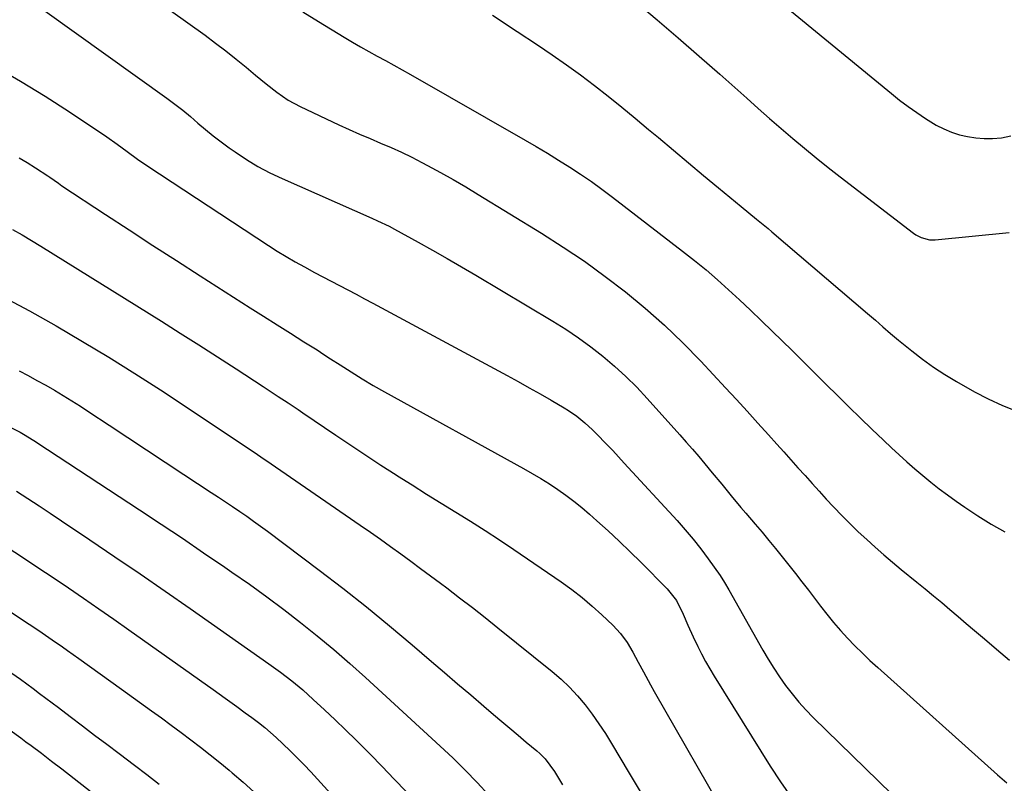
# Model space of a CAD drawing. Units: inches. Extents: x 1895462 to 1900801, y 464269 to 469591.
# Drawn here: x 1896829 to 1897136, y 466325 to 466563 of the extents above; entities that cross this region are included whole.
import ezdxf

# ---------------------------------------------------------------- set-up
doc = ezdxf.new("R2010")
doc.units = ezdxf.units.IN
doc.header["$MEASUREMENT"] = 0
doc.layers.add('7', color=7, linetype='Continuous')
doc.layers.add('8', color=7, linetype='Continuous')

msp = doc.modelspace()

# ---------------------------------------------------------------- linework, layer by layer
at = {"layer": '7', "color": 18}
for points in [[(1896871.1, 466569.44, 1862), (1896887.24, 466557.73, 1862), (1896890.49, 466555.32, 1862), (1896893.72, 466552.87, 1862), (1896896.9, 466550.35, 1862), (1896900.04, 466547.8, 1862), (1896903, 466545.36, 1862), (1896906.31, 466542.65, 1862), (1896909.65, 466539.99, 1862), (1896913.14, 466537.55, 1862), (1896916.88, 466535.53, 1862), (1896928.97, 466529.88, 1862), (1896932.19, 466528.4, 1862), (1896935.43, 466526.95, 1862), (1896938.69, 466525.54, 1862), (1896941.96, 466524.17, 1862), (1896945.22, 466522.77, 1862), (1896948.45, 466521.3, 1862), (1896951.64, 466519.75, 1862), (1896954.8, 466518.14, 1862), (1896956.58, 466517.19, 1862), (1896960.58, 466515.03, 1862), (1896964.56, 466512.81, 1862), (1896968.5, 466510.51, 1862), (1896972.4, 466508.17, 1862), (1896992.14, 466496.08, 1862), (1896998.87, 466491.78, 1862), (1897005.49, 466487.33, 1862), (1897011.94, 466482.64, 1862), (1897018.28, 466477.79, 1862), (1897024.42, 466472.69, 1862), (1897030.4, 466467.42, 1862), (1897036.14, 466461.9, 1862), (1897041.73, 466456.2, 1862), (1897049.48, 466447.93, 1862), (1897052.85, 466444.3, 1862), (1897056.18, 466440.63, 1862), (1897059.5, 466436.94, 1862), (1897062.82, 466433.27, 1862), (1897065.44, 466430.39, 1862), (1897067.65, 466427.95, 1862), (1897069.86, 466425.5, 1862), (1897072.05, 466423.04, 1862), (1897074.24, 466420.58, 1862), (1897076.43, 466418.12, 1862), (1897078.64, 466415.68, 1862), (1897080.88, 466413.25, 1862), (1897083.12, 466410.84, 1862), (1897085.85, 466407.99, 1862), (1897088.32, 466405.5, 1862), (1897090.85, 466403.06, 1862), (1897093.47, 466400.61, 1862), (1897096.11, 466398.24, 1862), (1897098.78, 466395.9, 1862), (1897101.49, 466393.6, 1862), (1897104.23, 466391.34, 1862), (1897109.13, 466387.37, 1862), (1897111.72, 466385.25, 1862), (1897114.3, 466383.13, 1862), (1897116.87, 466381, 1862), (1897119.43, 466378.85, 1862), (1897121.98, 466376.69, 1862), (1897124.52, 466374.53, 1862), (1897127.07, 466372.36, 1862), (1897129.61, 466370.19, 1862), (1897135.23, 466365.39, 1862), (1897137.99, 466363.1, 1862)], [(1897021.58, 466568.05, 1856), (1897028.16, 466562.51, 1856), (1897034.71, 466556.93, 1856), (1897041.2, 466551.28, 1856), (1897047.66, 466545.6, 1856), (1897056.07, 466538.12, 1856), (1897059.64, 466534.97, 1856), (1897063.22, 466531.83, 1856), (1897066.82, 466528.72, 1856), (1897070.43, 466525.61, 1856), (1897074.08, 466522.55, 1856), (1897077.76, 466519.53, 1856), (1897081.48, 466516.56, 1856), (1897085.23, 466513.64, 1856), (1897108.06, 466496.14, 1856), (1897108.81, 466495.62, 1856), (1897110.41, 466494.76, 1856), (1897113.03, 466494.04, 1856), (1897114.84, 466494.02, 1856), (1897137.85, 466496.26, 1856)], [(1897067.09, 466567.51, 1854), (1897101.15, 466539.58, 1854), (1897103.74, 466537.53, 1854), (1897106.36, 466535.54, 1854), (1897109.05, 466533.64, 1854), (1897111.78, 466531.8, 1854), (1897115.16, 466529.74, 1854), (1897117.48, 466528.56, 1854), (1897119.89, 466527.59, 1854), (1897122.37, 466526.76, 1854), (1897124.91, 466526.17, 1854), (1897127.47, 466525.76, 1854), (1897130.06, 466525.61, 1854), (1897132.67, 466525.63, 1854), (1897135.47, 466525.8, 1854), (1897138.41, 466526.39, 1854)], [(1896837.29, 466565.38, 1864), (1896875.33, 466538.18, 1864), (1896877.83, 466536.33, 1864), (1896880.28, 466534.43, 1864), (1896882.66, 466532.45, 1864), (1896885.01, 466530.41, 1864), (1896887.35, 466528.38, 1864), (1896889.75, 466526.41, 1864), (1896892.21, 466524.53, 1864), (1896894.72, 466522.7, 1864), (1896896.58, 466521.4, 1864), (1896900.11, 466519.08, 1864), (1896903.73, 466516.9, 1864), (1896907.46, 466514.94, 1864), (1896911.28, 466513.12, 1864), (1896939.25, 466500.76, 1864), (1896941.04, 466499.96, 1864), (1896944.59, 466498.26, 1864), (1896946.33, 466497.33, 1864), (1896953.65, 466493.28, 1864), (1896958.17, 466490.75, 1864), (1896962.66, 466488.2, 1864), (1896967.13, 466485.61, 1864), (1896971.59, 466482.99, 1864), (1896995.61, 466468.71, 1864), (1896999.66, 466466.17, 1864), (1897003.64, 466463.53, 1864), (1897007.49, 466460.71, 1864), (1897011.27, 466457.78, 1864), (1897014.91, 466454.68, 1864), (1897018.44, 466451.47, 1864), (1897021.82, 466448.1, 1864), (1897025.09, 466444.61, 1864), (1897035.27, 466433.24, 1864), (1897037.24, 466431.02, 1864), (1897039.19, 466428.78, 1864), (1897041.12, 466426.51, 1864), (1897043.03, 466424.24, 1864), (1897045.32, 466421.46, 1864), (1897048.3, 466417.85, 1864), (1897051.27, 466414.24, 1864), (1897054.27, 466410.65, 1864), (1897055.78, 466408.87, 1864), (1897058.72, 466405.43, 1864), (1897060.86, 466402.91, 1864), (1897062.98, 466400.38, 1864), (1897065.08, 466397.83, 1864), (1897067.16, 466395.27, 1864), (1897069.23, 466392.69, 1864), (1897071.27, 466390.09, 1864), (1897073.29, 466387.48, 1864), (1897075.3, 466384.86, 1864), (1897079.02, 466379.94, 1864), (1897081.05, 466377.35, 1864), (1897083.13, 466374.82, 1864), (1897085.29, 466372.34, 1864), (1897087.5, 466369.92, 1864), (1897089.79, 466367.56, 1864), (1897092.11, 466365.24, 1864), (1897094.49, 466362.98, 1864), (1897096.91, 466360.76, 1864), (1897134.28, 466327.37, 1864), (1897137.17, 466324.85, 1864)], [(1896976.82, 466563.96, 1858), (1896984.54, 466558.89, 1858), (1896990.89, 466554.73, 1858), (1896995.4, 466551.69, 1858), (1896999.86, 466548.59, 1858), (1897004.25, 466545.39, 1858), (1897008.59, 466542.12, 1858), (1897012.87, 466538.77, 1858), (1897017.12, 466535.38, 1858), (1897021.32, 466531.93, 1858), (1897025.49, 466528.44, 1858), (1897028.53, 466525.87, 1858), (1897033.21, 466521.93, 1858), (1897037.89, 466518, 1858), (1897042.6, 466514.1, 1858), (1897047.32, 466510.21, 1858), (1897054.38, 466504.42, 1858), (1897056.77, 466502.45, 1858), (1897059.15, 466500.48, 1858), (1897062.71, 466497.5, 1858), (1897063.89, 466496.5, 1858), (1897093.76, 466471.05, 1858), (1897096.16, 466468.98, 1858), (1897098.54, 466466.88, 1858), (1897100.92, 466464.8, 1858), (1897103.36, 466462.78, 1858), (1897107.5, 466459.41, 1858), (1897110.86, 466456.82, 1858), (1897114.3, 466454.34, 1858), (1897117.85, 466452.03, 1858), (1897121.49, 466449.85, 1858), (1897127.03, 466446.71, 1858), (1897131.35, 466444.44, 1858), (1897135.76, 466442.37, 1858), (1897140.3, 466440.61, 1858)], [(1896821.88, 466547.88, 1866), (1896829.72, 466543.48, 1866), (1896837.38, 466538.8, 1866), (1896844.94, 466533.92, 1866), (1896856.61, 466526.08, 1866), (1896859.84, 466523.84, 1866), (1896863.01, 466521.5, 1866), (1896866.17, 466519.17, 1866), (1896869.42, 466516.95, 1866), (1896907.01, 466492.27, 1866), (1896909.76, 466490.51, 1866), (1896912.53, 466488.81, 1866), (1896915.35, 466487.17, 1866), (1896918.19, 466485.57, 1866), (1896921.35, 466483.87, 1866), (1896923.94, 466482.49, 1866), (1896926.55, 466481.13, 1866), (1896929.16, 466479.78, 1866), (1896931.77, 466478.43, 1866), (1896934.38, 466477.07, 1866), (1896936.98, 466475.69, 1866), (1896939.57, 466474.3, 1866), (1896981.38, 466451.75, 1866), (1896984.83, 466449.86, 1866), (1896988.28, 466447.95, 1866), (1896991.7, 466446.01, 1866), (1896995.12, 466444.05, 1866), (1896999.15, 466441.71, 1866), (1897000.52, 466440.87, 1866), (1897003.15, 466439.05, 1866), (1897005.65, 466437.03, 1866), (1897008.01, 466434.86, 1866), (1897009.14, 466433.72, 1866), (1897012.45, 466430.27, 1866), (1897014.29, 466428.34, 1866), (1897016.11, 466426.39, 1866), (1897017.92, 466424.43, 1866), (1897034.37, 466406.58, 1866), (1897036.92, 466403.7, 1866), (1897039.4, 466400.77, 1866), (1897041.77, 466397.74, 1866), (1897044.06, 466394.66, 1866), (1897047.78, 466389.47, 1866), (1897049.19, 466387.26, 1866), (1897050.48, 466384.97, 1866), (1897061.08, 466366.21, 1866), (1897062.75, 466363.37, 1866), (1897064.48, 466360.58, 1866), (1897066.31, 466357.85, 1866), (1897068.2, 466355.15, 1866), (1897070.2, 466352.54, 1866), (1897072.28, 466350.01, 1866), (1897074.49, 466347.58, 1866), (1897076.79, 466345.23, 1866), (1897117.56, 466305.49, 1866)], [(1896829.25, 466519.6, 1868), (1896831.82, 466518.07, 1868), (1896834.35, 466516.48, 1868), (1896838.25, 466513.93, 1868), (1896838.81, 466513.56, 1868), (1896841.52, 466511.63, 1868), (1896842.62, 466510.88, 1868), (1896856.2, 466501.93, 1868), (1896863.55, 466497.1, 1868), (1896870.92, 466492.3, 1868), (1896878.31, 466487.54, 1868), (1896885.72, 466482.79, 1868), (1896901.33, 466472.86, 1868), (1896905.5, 466470.2, 1868), (1896909.67, 466467.56, 1868), (1896913.85, 466464.92, 1868), (1896918.04, 466462.29, 1868), (1896922.15, 466459.7, 1868), (1896924.28, 466458.34, 1868), (1896926.39, 466456.98, 1868), (1896929.35, 466455.05, 1868), (1896932.74, 466452.86, 1868), (1896936.16, 466450.72, 1868), (1896939.62, 466448.65, 1868), (1896943.13, 466446.66, 1868), (1896986.53, 466422.8, 1868), (1896989.24, 466421.25, 1868), (1896991.93, 466419.66, 1868), (1896994.57, 466417.99, 1868), (1896997.17, 466416.27, 1868), (1896999.72, 466414.46, 1868), (1897002.22, 466412.59, 1868), (1897004.65, 466410.63, 1868), (1897007.02, 466408.6, 1868), (1897009.4, 466406.5, 1868), (1897012.89, 466403.34, 1868), (1897016.34, 466400.14, 1868), (1897019.73, 466396.87, 1868), (1897023.08, 466393.56, 1868), (1897031.25, 466385.32, 1868), (1897034.16, 466381.62, 1868), (1897036.29, 466377.41, 1868), (1897037.71, 466373.99, 1868), (1897039.38, 466370.31, 1868), (1897040.81, 466367.37, 1868), (1897042.01, 466365.01, 1868), (1897043.27, 466362.68, 1868), (1897044.59, 466360.39, 1868), (1897045.95, 466358.12, 1868), (1897063.41, 466330.07, 1868), (1897066.6, 466325.18, 1868), (1897069.93, 466320.39, 1868)], [(1896824.09, 466476.41, 1872), (1896832.49, 466471.9, 1872), (1896840.8, 466467.2, 1872), (1896849.04, 466462.39, 1872), (1896857.2, 466457.43, 1872), (1896865.31, 466452.39, 1872), (1896873.34, 466447.24, 1872), (1896881.32, 466442, 1872), (1896902.05, 466428.18, 1872), (1896902.56, 466427.84, 1872), (1896904.62, 466426.44, 1872), (1896905.64, 466425.74, 1872), (1896906.15, 466425.39, 1872), (1896935.59, 466405.14, 1872), (1896938.76, 466402.94, 1872), (1896941.93, 466400.73, 1872), (1896945.07, 466398.49, 1872), (1896948.21, 466396.23, 1872), (1896951.33, 466393.96, 1872), (1896954.44, 466391.67, 1872), (1896957.54, 466389.37, 1872), (1896960.64, 466387.06, 1872), (1896962.56, 466385.61, 1872), (1896966.59, 466382.54, 1872), (1896970.6, 466379.45, 1872), (1896974.58, 466376.32, 1872), (1896978.54, 466373.16, 1872), (1896995.46, 466359.5, 1872), (1896998.22, 466357.11, 1872), (1897000.86, 466354.61, 1872), (1897003.32, 466351.93, 1872), (1897005.67, 466349.14, 1872), (1897007.88, 466346.22, 1872), (1897010, 466343.24, 1872), (1897012.01, 466340.19, 1872), (1897013.94, 466337.08, 1872), (1897019.44, 466327.85, 1872), (1897024.11, 466320.11, 1872)], [(1896787.15, 466455.31, 1876), (1896829.62, 466434.06, 1876), (1896830.14, 466433.79, 1876), (1896831.13, 466433.21, 1876), (1896834.65, 466430.94, 1876), (1896837, 466429.42, 1876), (1896838.16, 466428.65, 1876), (1896866.85, 466409.88, 1876), (1896873.52, 466405.48, 1876), (1896880.17, 466401.04, 1876), (1896886.8, 466396.56, 1876), (1896893.4, 466392.05, 1876), (1896895.62, 466390.52, 1876), (1896901.06, 466386.7, 1876), (1896906.45, 466382.82, 1876), (1896911.77, 466378.84, 1876), (1896917.04, 466374.8, 1876), (1896922.22, 466370.64, 1876), (1896927.33, 466366.41, 1876), (1896932.35, 466362.06, 1876), (1896937.29, 466357.63, 1876), (1896960.53, 466336.3, 1876), (1896964.44, 466332.61, 1876), (1896968.28, 466328.85, 1876), (1896972.02, 466324.99, 1876), (1896975.68, 466321.06, 1876)], [(1896829.26, 466453.17, 1874), (1896832.07, 466451.72, 1874), (1896834.85, 466450.24, 1874), (1896837.6, 466448.71, 1874), (1896840.33, 466447.14, 1874), (1896843.04, 466445.52, 1874), (1896845.72, 466443.88, 1874), (1896848.39, 466442.19, 1874), (1896851.03, 466440.47, 1874), (1896857.39, 466436.27, 1874), (1896863.21, 466432.43, 1874), (1896869.02, 466428.59, 1874), (1896874.84, 466424.76, 1874), (1896880.66, 466420.93, 1874), (1896889.18, 466415.32, 1874), (1896891.4, 466413.86, 1874), (1896893.62, 466412.39, 1874), (1896895.82, 466410.91, 1874), (1896898.03, 466409.42, 1874), (1896900.22, 466407.91, 1874), (1896902.39, 466406.38, 1874), (1896904.54, 466404.82, 1874), (1896906.68, 466403.24, 1874), (1896922.84, 466391.1, 1874), (1896930.22, 466385.45, 1874), (1896937.53, 466379.7, 1874), (1896944.72, 466373.8, 1874), (1896951.84, 466367.82, 1874), (1896957.85, 466362.67, 1874), (1896961.91, 466359.19, 1874), (1896965.97, 466355.71, 1874), (1896970.04, 466352.24, 1874), (1896974.1, 466348.77, 1874), (1896977.16, 466346.16, 1874), (1896979.7, 466344, 1874), (1896982.25, 466341.84, 1874), (1896984.81, 466339.7, 1874), (1896987.37, 466337.56, 1874), (1896990.63, 466334.85, 1874), (1896991.54, 466334.04, 1874), (1896993.23, 466332.3, 1874), (1896996.13, 466328.39, 1874), (1896998.66, 466324.25, 1874)], [(1896828.46, 466415.75, 1878), (1896831.98, 466413.45, 1878), (1896835.49, 466411.15, 1878), (1896838.99, 466408.82, 1878), (1896842.48, 466406.49, 1878), (1896851.28, 466400.6, 1878), (1896859.15, 466395.29, 1878), (1896867, 466389.95, 1878), (1896874.81, 466384.56, 1878), (1896882.6, 466379.12, 1878), (1896907.11, 466361.92, 1878), (1896910.71, 466359.31, 1878), (1896914.24, 466356.61, 1878), (1896917.67, 466353.79, 1878), (1896920.98, 466350.84, 1878), (1896924.42, 466347.64, 1878), (1896927.75, 466344.51, 1878), (1896931.04, 466341.35, 1878), (1896934.3, 466338.15, 1878), (1896937.53, 466334.92, 1878), (1896938.68, 466333.75, 1878), (1896942.45, 466329.9, 1878), (1896946.19, 466326.02, 1878), (1896949.9, 466322.11, 1878)], [(1896805.37, 466392.35, 1882), (1896831.61, 466374.85, 1882), (1896833.22, 466373.77, 1882), (1896836.44, 466371.6, 1882), (1896839.63, 466369.4, 1882), (1896842.82, 466367.18, 1882), (1896844.41, 466366.06, 1882), (1896847.91, 466363.59, 1882), (1896851.25, 466361.22, 1882), (1896854.58, 466358.85, 1882), (1896857.9, 466356.47, 1882), (1896861.21, 466354.08, 1882), (1896870.56, 466347.3, 1882), (1896873.64, 466345.06, 1882), (1896876.71, 466342.81, 1882), (1896879.78, 466340.54, 1882), (1896882.84, 466338.27, 1882), (1896885.87, 466335.96, 1882), (1896888.87, 466333.61, 1882), (1896891.83, 466331.21, 1882), (1896894.76, 466328.77, 1882), (1896895.73, 466327.95, 1882), (1896899.08, 466325.04, 1882), (1896902.4, 466322.07, 1882)], [(1896825.66, 466359.93, 1884), (1896829.68, 466357.1, 1884), (1896833.66, 466354.2, 1884), (1896835.63, 466352.73, 1884), (1896839.57, 466349.78, 1884), (1896841.53, 466348.3, 1884), (1896845.22, 466345.51, 1884), (1896849.02, 466342.63, 1884), (1896852.82, 466339.75, 1884), (1896856.63, 466336.87, 1884), (1896860.44, 466333.99, 1884), (1896865.27, 466330.35, 1884), (1896869.12, 466327.41, 1884), (1896872.95, 466324.43, 1884)], [(1896826.47, 466341.25, 1886), (1896829.8, 466338.84, 1886), (1896831.42, 466337.66, 1886), (1896833.03, 466336.48, 1886), (1896836.23, 466334.08, 1886), (1896839.41, 466331.65, 1886), (1896842.56, 466329.2, 1886), (1896857.98, 466317.12, 1886)]]:
    msp.add_polyline3d(points, dxfattribs=at)
at = {"layer": '8', "color": 18}
for points in [[(1896917.74, 466565, 1860), (1896922.56, 466562.02, 1860), (1896930.63, 466557.15, 1860), (1896933.17, 466555.64, 1860), (1896935.73, 466554.15, 1860), (1896938.3, 466552.71, 1860), (1896940.9, 466551.28, 1860), (1896943.49, 466549.87, 1860), (1896946.08, 466548.44, 1860), (1896948.66, 466546.99, 1860), (1896951.24, 466545.54, 1860), (1896986.98, 466525.12, 1860), (1896990.49, 466523.08, 1860), (1896993.99, 466521, 1860), (1896997.45, 466518.86, 1860), (1897000.89, 466516.7, 1860), (1897004.29, 466514.46, 1860), (1897007.64, 466512.17, 1860), (1897010.94, 466509.79, 1860), (1897014.19, 466507.36, 1860), (1897036.1, 466490.52, 1860), (1897039.77, 466487.62, 1860), (1897043.39, 466484.65, 1860), (1897046.93, 466481.59, 1860), (1897050.42, 466478.47, 1860), (1897053.85, 466475.28, 1860), (1897057.27, 466472.07, 1860), (1897060.65, 466468.83, 1860), (1897064.02, 466465.57, 1860), (1897070.21, 466459.51, 1860), (1897073.77, 466456.02, 1860), (1897077.32, 466452.51, 1860), (1897080.86, 466449, 1860), (1897084.39, 466445.48, 1860), (1897087.93, 466441.96, 1860), (1897091.49, 466438.47, 1860), (1897095.07, 466435.01, 1860), (1897098.67, 466431.58, 1860), (1897101.16, 466429.24, 1860), (1897103.56, 466427.01, 1860), (1897105.98, 466424.82, 1860), (1897108.44, 466422.67, 1860), (1897110.94, 466420.55, 1860), (1897113.47, 466418.49, 1860), (1897116.04, 466416.47, 1860), (1897118.67, 466414.53, 1860), (1897121.33, 466412.62, 1860), (1897124.02, 466410.75, 1860), (1897128.11, 466408.04, 1860), (1897132.27, 466405.46, 1860), (1897136.54, 466403.07, 1860)], [(1896827.24, 466497.25, 1870), (1896830.21, 466495.55, 1870), (1896833.15, 466493.8, 1870), (1896836.06, 466492.02, 1870), (1896873.65, 466468.64, 1870), (1896879.5, 466464.98, 1870), (1896885.33, 466461.29, 1870), (1896891.13, 466457.57, 1870), (1896896.93, 466453.81, 1870), (1896905.37, 466448.31, 1870), (1896906.93, 466447.29, 1870), (1896910.03, 466445.25, 1870), (1896913.12, 466443.19, 1870), (1896916.21, 466441.12, 1870), (1896917.75, 466440.09, 1870), (1896928.01, 466433.16, 1870), (1896932.68, 466430.03, 1870), (1896937.36, 466426.93, 1870), (1896942.07, 466423.86, 1870), (1896946.79, 466420.81, 1870), (1896947.22, 466420.53, 1870), (1896951.75, 466417.65, 1870), (1896956.29, 466414.8, 1870), (1896960.85, 466411.97, 1870), (1896965.43, 466409.17, 1870), (1896969.99, 466406.35, 1870), (1896974.52, 466403.48, 1870), (1896979, 466400.54, 1870), (1896983.46, 466397.55, 1870), (1896998.28, 466387.44, 1870), (1897001.6, 466385.06, 1870), (1897004.83, 466382.57, 1870), (1897007.94, 466379.93, 1870), (1897010.96, 466377.18, 1870), (1897014.34, 466373.95, 1870), (1897016.72, 466371.39, 1870), (1897018.77, 466368.56, 1870), (1897020.6, 466365.56, 1870), (1897022.28, 466362.48, 1870), (1897023.88, 466359.43, 1870), (1897026.1, 466355.37, 1870), (1897027.24, 466353.35, 1870), (1897050.65, 466312.56, 1870)], [(1896825.61, 466398.32, 1880), (1896830.38, 466395.16, 1880), (1896835.15, 466391.98, 1880), (1896839.9, 466388.79, 1880), (1896844.64, 466385.57, 1880), (1896849.36, 466382.34, 1880), (1896854.08, 466379.09, 1880), (1896858.77, 466375.81, 1880), (1896863.45, 466372.52, 1880), (1896889.76, 466353.9, 1880), (1896893.46, 466351.27, 1880), (1896897.13, 466348.61, 1880), (1896899.77, 466346.68, 1880), (1896901.82, 466345.17, 1880), (1896903.85, 466343.65, 1880), (1896905.84, 466342.06, 1880), (1896909.36, 466339.02, 1880), (1896911.52, 466336.99, 1880), (1896913.78, 466334.79, 1880), (1896915.95, 466332.64, 1880), (1896918.1, 466330.46, 1880), (1896920.2, 466328.25, 1880), (1896922.28, 466326, 1880), (1896938.69, 466307.96, 1880)]]:
    msp.add_polyline3d(points, dxfattribs=at)

doc.saveas('drawing.dxf')
